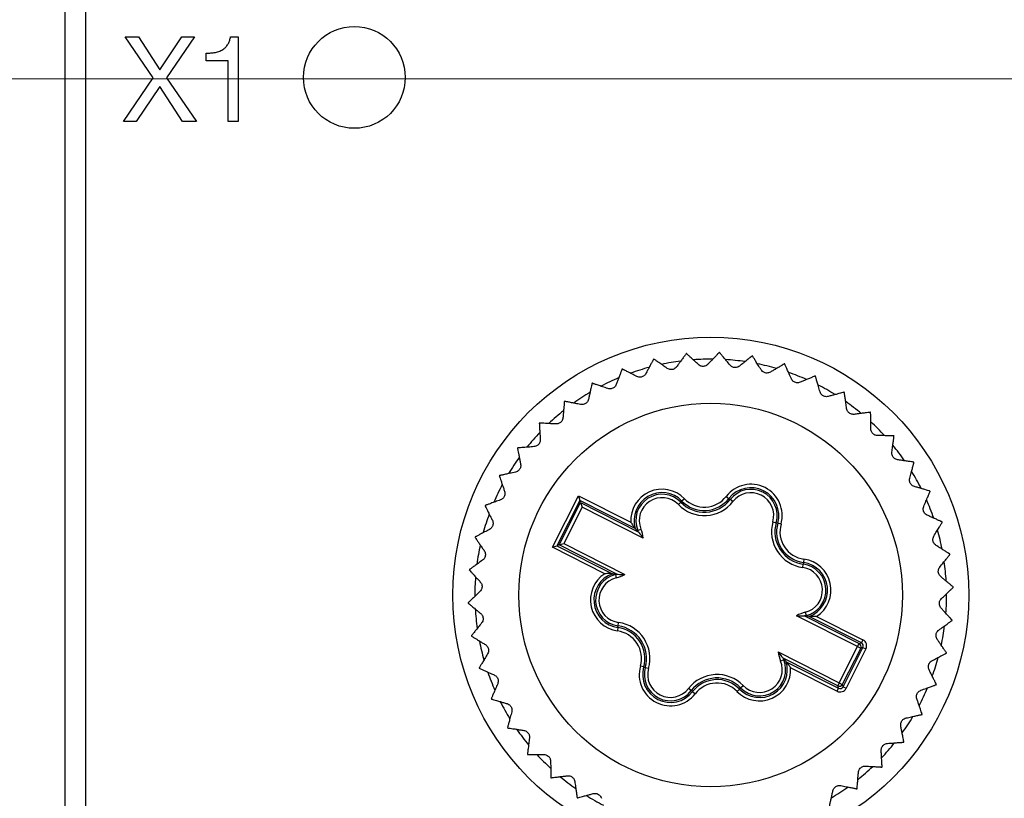
# Model space of a CAD drawing. Units: millimetres. Extents: x 17 to 410, y 7 to 290.
# Drawn here: x 102 to 131, y 82 to 105 of the extents above; entities that cross this region are included whole.
import ezdxf

# ---------------------------------------------------------------- set-up
doc = ezdxf.new("R2010")
doc.units = ezdxf.units.MM
doc.linetypes.add('SLD-Solid', pattern=[0])
doc.styles.add('SLDTEXTSTYLE0', font='GOTHIC.TTF', dxfattribs={"width": 0.913})
doc.dimstyles.new('SLDDIMSTYLE1', dxfattribs={"dimtxt": 3.5, "dimasz": 3, "dimexe": 0, "dimexo": 0.0625, "dimgap": 0.875, "dimtad": 1, "dimdec": 0, "dimrnd": 1e-09, "dimzin": 12, "dimdsep": 46, "dimtxsty": 'SLDTEXTSTYLE0', "dimsah": 1, "dimcen": 0.09, "dimadec": 0, "dimazin": 3, "dimtol": 1, "dimtp": 0.5, "dimtm": 0.5, "dimtfac": 1, "dimtdec": 1, "dimtofl": 0, "dimtmove": 0, "dimatfit": 3, "dimfxl": 1, "dimfrac": 2, "dimtolj": 1, "dimarcsym": 0})
doc.dimstyles.new('SLDDIMSTYLE5', dxfattribs={"dimtxt": 3.5, "dimasz": 3, "dimexe": 0, "dimexo": 0.0625, "dimgap": 0.875, "dimtad": 1, "dimdec": 0, "dimrnd": 1e-09, "dimzin": 12, "dimdsep": 46, "dimtxsty": 'SLDTEXTSTYLE0', "dimsah": 1, "dimcen": 0.09, "dimadec": 0, "dimazin": 3, "dimtol": 1, "dimtp": 0.3, "dimtm": 0.3, "dimtfac": 1, "dimtdec": 1, "dimtofl": 0, "dimtmove": 0, "dimatfit": 3, "dimfxl": 1, "dimfrac": 2, "dimtolj": 1, "dimarcsym": 0})

# ---------------------------------------------------------------- blocks, each defined once
blk = doc.blocks.new('_D')
at = {"color": 7, "linetype": 'SLD-Solid', "lineweight": 0}
for p, q in [((60.234, 125.807), (60.234, 142.808)), ((224.234, 47.985), (224.234, 142.808)), ((224.234, 141.808), (60.234, 141.808)), ((60.234, 47.985), (60.234, 124.283))]:
    blk.add_line(p, q, dxfattribs=at)
at = {"color": 7, "linetype": 'SLD-Solid', "lineweight": 18}
for points in [[(60.234, 141.808), (63.234, 141.358), (63.234, 142.258)], [(224.234, 141.808), (221.234, 142.258), (221.234, 141.358)]]:
    blk.add_solid(points, dxfattribs=at)
at = {"color": 7, "linetype": 'SLD-Solid', "lineweight": 18, "char_height": 3.5, "attachment_point": 1, "style": 'SLDTEXTSTYLE0'}
for s, insert in [(' ±0,5', (140.953, 146.278)), ('164', (133.194, 146.278))]:
    blk.add_mtext(s, dxfattribs=dict(at, insert=insert))
blk = doc.blocks.new('_D_4')
at = {"color": 7, "linetype": 'SLD-Solid', "lineweight": 0}
for p, q in [((217.118, 102.985), (36.734, 102.985)), ((37.734, 102.985), (37.734, 46.985)), ((217.118, 46.985), (36.734, 46.985))]:
    blk.add_line(p, q, dxfattribs=at)
at = {"color": 7, "linetype": 'SLD-Solid', "lineweight": 18}
for points in [[(37.734, 102.985), (37.284, 99.985), (38.184, 99.985)], [(37.734, 46.985), (38.184, 49.985), (37.284, 49.985)]]:
    blk.add_solid(points, dxfattribs=at)
at = {"color": 7, "linetype": 'SLD-Solid', "lineweight": 18, "char_height": 3.5, "attachment_point": 1, "rotation": 90, "style": 'SLDTEXTSTYLE0'}
for s, insert in [(' ±0,3', (33.263, 72.411)), ('56', (33.263, 67.239))]:
    blk.add_mtext(s, dxfattribs=dict(at, insert=insert))

msp = doc.modelspace()

# ---------------------------------------------------------------- linework, layer by layer
at = {"color": 7, "linetype": 'SLD-Solid', "lineweight": 25}
for p, q in [((103.209, 117.422), (103.209, 53.522)), ((103.809, 117.422), (103.809, 53.522)), ((104.979, 104.222), (105.379, 104.222)), ((105.803, 103.007), (104.979, 104.222)), ((105.379, 104.222), (106.003, 103.245)), ((106.003, 103.245), (106.655, 104.222)), ((107.027, 104.222), (106.199, 103.007)), ((106.655, 104.222), (107.027, 104.222)), ((108.087, 104.222), (108.31, 104.222)), ((108.31, 104.222), (108.31, 101.722)), ((107.373, 103.508), (107.373, 103.735)), ((108.018, 103.508), (107.373, 103.508)), ((108.018, 101.722), (108.018, 103.508)), ((104.93, 101.722), (105.803, 103.007)), ((106.199, 103.007), (107.08, 101.722)), ((105.999, 102.755), (105.306, 101.722)), ((106.673, 101.722), (105.999, 102.755)), ((105.306, 101.722), (104.93, 101.722)), ((107.08, 101.722), (106.673, 101.722)), ((108.31, 101.722), (108.018, 101.722)), ((117.569, 89.182), (118.335, 90.696)), ((118.379, 90.562), (117.704, 89.226)), ((118.335, 90.696), (119.879, 89.915)), ((118.335, 90.696), (118.379, 90.562)), ((120.011, 89.736), (118.379, 90.562)), ((118.401, 90.496), (118.379, 90.562)), ((121.387, 90.542), (121.352, 90.508)), ((121.459, 90.611), (121.387, 90.542)), ((122.692, 90.679), (122.771, 90.618)), ((122.771, 90.618), (122.809, 90.588)), ((122.888, 90.527), (122.809, 90.588)), ((117.769, 89.248), (118.401, 90.496)), ((118.445, 90.361), (117.904, 89.292)), ((118.401, 90.496), (120.099, 89.636)), ((118.401, 90.496), (118.445, 90.361)), ((120.246, 89.45), (118.445, 90.361)), ((121.28, 90.438), (121.352, 90.508)), ((124.065, 89.931), (124.161, 89.904)), ((120.067, 89.672), (120.083, 89.679)), ((120.099, 89.636), (120.067, 89.672)), ((120.083, 89.679), (120.176, 89.717)), ((124.208, 89.89), (124.161, 89.904)), ((124.305, 89.863), (124.208, 89.89)), ((117.569, 89.182), (117.704, 89.226)), ((119.113, 88.401), (117.569, 89.182)), ((117.769, 89.248), (117.704, 89.226)), ((117.704, 89.226), (119.336, 88.4)), ((117.769, 89.248), (117.904, 89.292)), ((119.468, 88.388), (117.769, 89.248)), ((117.904, 89.292), (119.705, 88.381)), ((124.98, 88.829), (124.966, 88.73)), ((124.946, 88.583), (124.96, 88.682)), ((124.966, 88.73), (124.96, 88.682)), ((119.42, 88.393), (119.468, 88.388)), ((119.42, 88.393), (119.424, 88.376)), ((119.424, 88.376), (119.448, 88.279)), ((126.563, 86.253), (124.763, 87.164)), ((124.999, 87.157), (126.609, 86.342)), ((125.048, 87.152), (124.999, 87.157)), ((125.019, 87.266), (125.043, 87.169)), ((125.048, 87.152), (125.043, 87.169)), ((126.674, 86.364), (125.132, 87.145)), ((125.354, 87.144), (126.72, 86.453)), ((119.501, 86.815), (119.487, 86.716)), ((119.501, 86.815), (119.508, 86.863)), ((119.508, 86.863), (119.521, 86.962)), ((126.72, 86.453), (126.674, 86.364)), ((126.022, 85.183), (126.563, 86.253)), ((126.653, 86.208), (126.111, 85.138)), ((126.133, 85.073), (126.718, 86.229)), ((126.808, 86.184), (126.222, 85.027)), ((126.563, 86.253), (126.609, 86.342)), ((126.563, 86.253), (126.653, 86.208)), ((126.609, 86.342), (126.674, 86.364)), ((126.718, 86.229), (126.653, 86.208)), ((126.718, 86.229), (126.808, 86.184)), ((124.221, 86.095), (126.022, 85.183)), ((124.368, 85.909), (124.4, 85.873)), ((125.977, 85.094), (124.368, 85.909)), ((124.4, 85.873), (124.384, 85.866)), ((120.259, 85.655), (120.163, 85.682)), ((120.259, 85.655), (120.306, 85.641)), ((120.306, 85.641), (120.402, 85.614)), ((124.384, 85.866), (124.291, 85.828)), ((124.456, 85.809), (125.999, 85.029)), ((125.953, 84.939), (124.588, 85.63)), ((121.658, 84.957), (121.579, 85.018)), ((123.08, 85.003), (123.009, 84.934)), ((123.08, 85.003), (123.116, 85.037)), ((123.116, 85.037), (123.187, 85.107)), ((125.999, 85.029), (125.953, 84.939)), ((126.022, 85.183), (125.977, 85.094)), ((125.999, 85.029), (125.977, 85.094)), ((126.022, 85.183), (126.111, 85.138)), ((126.111, 85.138), (126.133, 85.073)), ((126.133, 85.073), (126.222, 85.027)), ((121.697, 84.927), (121.658, 84.957)), ((121.697, 84.927), (121.776, 84.866))]:
    msp.add_line(p, q, dxfattribs=at)
for centre, radius in [((111.734, 103.022), 1.5), ((122.234, 87.772), 7.6), ((122.234, 87.772), 5.65)]:
    msp.add_circle(centre, radius, dxfattribs=at)
for centre, radius, start, end in [((122.234, 87.772), 7.15, 95.7292, 95.8035), ((122.234, 87.772), 7.15, 87.9031, 87.9774), ((122.234, 87.772), 7.15, 103.5553, 103.6295), ((122.234, 87.772), 6.95, 97.3076, 102.0469), ((122.234, 87.772), 6.95, 89.5053, 94.2008), ((122.234, 87.772), 6.95, 81.6747, 86.3811), ((122.234, 87.772), 7.15, 80.077, 80.1513), ((122.234, 87.772), 6.95, 73.8189, 78.5896), ((122.234, 87.772), 7.15, 72.2509, 72.3252), ((122.234, 87.772), 7.15, 111.3813, 111.4556), ((122.234, 87.772), 6.95, 105.1398, 109.8749), ((122.234, 87.772), 6.95, 66.0178, 70.7303), ((122.234, 87.772), 7.15, 119.2074, 119.2817), ((122.234, 87.772), 6.95, 112.9844, 117.679), ((122.234, 87.772), 7.15, 64.4248, 64.4991), ((122.234, 87.772), 6.95, 120.8025, 125.5112), ((122.234, 87.772), 6.95, 58.2022, 62.8959), ((122.234, 87.772), 7.15, 56.5987, 56.673), ((122.234, 87.772), 7.15, 127.0335, 127.1078), ((122.234, 87.772), 6.95, 50.3598, 55.0892), ((122.234, 87.772), 6.95, 128.5979, 133.3684), ((122.234, 87.772), 7.15, 48.7727, 48.8469), ((122.234, 87.772), 7.15, 134.8596, 134.9339), ((122.234, 87.772), 6.95, 42.5215, 47.2671), ((122.234, 87.772), 6.95, 136.4557, 141.1655), ((122.234, 87.772), 7.15, 40.9466, 41.0208), ((122.234, 87.772), 7.15, 142.6857, 142.76), ((122.234, 87.772), 6.95, 34.7218, 39.4189), ((122.234, 87.772), 6.95, 144.2886, 148.9828), ((122.234, 87.772), 7.15, 33.1205, 33.1948), ((122.234, 87.772), 6.95, 26.8935, 31.5968), ((122.234, 87.772), 7.15, 150.5118, 150.5861), ((122.234, 87.772), 6.95, 152.0934, 156.8268), ((120.798, 89.97), 0.921, 44.1449, 183.4392), ((123.419, 90.115), 0.921, 344.1449, 142.1703), ((123.419, 90.115), 0.821, 344.1449, 142.1703), ((123.419, 90.115), 0.772, 344.1449, 142.1703), ((122.234, 87.772), 7.15, 25.2944, 25.3687), ((120.798, 89.97), 0.821, 44.1449, 196.5919), ((120.798, 89.97), 0.772, 44.1449, 202.1703), ((120.798, 89.97), 0.672, 44.1449, 202.1703), ((122.046, 91.181), 1.067, 224.1449, 322.1703), ((122.046, 91.181), 0.967, 224.1449, 322.1703), ((122.046, 91.181), 0.918, 224.1449, 322.1703), ((122.046, 91.181), 0.818, 224.1449, 322.1703), ((123.419, 90.115), 0.672, 344.1449, 142.1703), ((122.234, 87.772), 6.95, 19.0398, 23.8039), ((122.234, 87.772), 7.15, 158.3379, 158.4122), ((122.234, 87.772), 6.95, 159.9197, 164.6608), ((125.092, 89.64), 1.067, 164.1449, 262.1703), ((119.188, 89.314), 0.967, 19.4765, 22.1703), ((119.188, 89.314), 1.067, 7.3326, 22.1703), ((125.092, 89.64), 0.967, 164.1449, 262.1703), ((125.092, 89.64), 0.918, 164.1449, 262.1703), ((125.092, 89.64), 0.818, 164.1449, 262.1703), ((122.234, 87.772), 6.95, 11.233, 15.9496), ((122.234, 87.772), 7.15, 17.4683, 17.5426), ((122.234, 87.772), 7.15, 166.164, 166.2382), ((122.234, 87.772), 6.95, 167.7664, 172.4624), ((124.855, 87.917), 0.921, 302.876, 82.1703), ((122.234, 87.772), 7.15, 9.6422, 9.7165), ((122.234, 87.772), 7.15, 173.99, 174.0643), ((124.855, 87.917), 0.672, 284.1449, 82.1703), ((124.855, 87.917), 0.772, 284.1449, 82.1703), ((124.855, 87.917), 0.821, 289.7233, 82.1703), ((122.234, 87.772), 6.95, 3.4198, 8.1129), ((122.234, 87.772), 6.95, 175.5869, 180.2922), ((119.613, 87.628), 0.921, 122.876, 262.1703), ((119.613, 87.628), 0.821, 109.7233, 262.1703), ((119.613, 87.628), 0.772, 104.1449, 262.1703), ((119.613, 87.628), 0.672, 104.1449, 262.1703), ((119.188, 89.314), 0.967, 284.1449, 286.8388), ((119.188, 89.314), 1.067, 284.1449, 298.9827), ((122.234, 87.772), 7.15, 1.8161, 1.8904), ((122.234, 87.772), 6.95, 355.5795, 0.3038), ((122.234, 87.772), 7.15, 181.8161, 181.8904), ((122.234, 87.772), 6.95, 183.3779, 188.1474), ((125.28, 86.231), 1.067, 104.1449, 118.9827), ((125.28, 86.231), 0.967, 104.1449, 106.8388), ((122.234, 87.772), 7.15, 353.99, 354.0643), ((119.376, 85.905), 0.918, 344.1449, 82.1703), ((119.376, 85.905), 0.967, 344.1449, 82.1703), ((119.376, 85.905), 1.067, 344.1449, 82.1703), ((122.234, 87.772), 6.95, 347.7352, 352.4876), ((122.234, 87.772), 7.15, 189.6422, 189.7165), ((119.376, 85.905), 0.818, 344.1449, 82.1703), ((122.234, 87.772), 6.95, 191.2366, 195.9502), ((126.563, 86.253), 0.1, 333.1781, 63.1372), ((125.28, 86.231), 1.067, 187.3326, 202.1703), ((125.28, 86.231), 0.967, 199.4765, 202.1703), ((122.234, 87.772), 6.95, 339.9381, 344.6372), ((122.234, 87.772), 7.15, 346.164, 346.2382), ((122.234, 87.772), 7.15, 197.4683, 197.5426), ((121.048, 85.43), 0.921, 164.1449, 322.1703), ((121.048, 85.43), 0.821, 164.1449, 322.1703), ((121.048, 85.43), 0.772, 164.1449, 322.1703), ((121.048, 85.43), 0.672, 164.1449, 322.1703), ((123.669, 85.575), 0.921, 224.1449, 3.4392), ((123.669, 85.575), 0.821, 224.1449, 16.5919), ((123.669, 85.575), 0.772, 224.1449, 22.1703), ((123.669, 85.575), 0.672, 224.1449, 22.1703), ((122.234, 87.772), 6.95, 199.0717, 203.7651), ((122.422, 84.364), 1.067, 44.1449, 142.1703), ((122.422, 84.364), 0.967, 44.1449, 142.1703), ((122.422, 84.364), 0.918, 44.1449, 142.1703), ((122.422, 84.364), 0.818, 44.1449, 142.1703), ((126.022, 85.184), 0.1, 243.1781, 333.1372), ((122.234, 87.772), 6.95, 332.1122, 336.8127), ((122.234, 87.772), 7.15, 338.3379, 338.4122), ((122.234, 87.772), 7.15, 205.2944, 205.3687), ((122.234, 87.772), 6.95, 206.879, 211.6069), ((122.234, 87.772), 6.95, 324.2605, 329.0172), ((122.234, 87.772), 7.15, 330.5118, 330.5861), ((122.234, 87.772), 7.15, 213.1205, 213.1948), ((122.234, 87.772), 6.95, 214.6994, 219.447), ((122.234, 87.772), 6.95, 316.4479, 321.1691), ((122.234, 87.772), 7.15, 322.6857, 322.76), ((122.234, 87.772), 7.15, 220.9466, 221.0208), ((122.234, 87.772), 6.95, 222.5483, 227.2459), ((122.234, 87.772), 6.95, 308.6372, 313.3302), ((122.234, 87.772), 7.15, 314.8596, 314.9339), ((122.234, 87.772), 7.15, 228.7727, 228.8469), ((122.234, 87.772), 6.95, 230.3711, 235.0735), ((122.234, 87.772), 6.95, 300.7991, 305.5186), ((122.234, 87.772), 6.95, 238.1647, 242.9266), ((122.234, 87.772), 7.15, 307.0335, 307.1078), ((122.234, 87.772), 7.15, 236.5987, 236.673)]:
    msp.add_arc(centre, radius, start, end, dxfattribs=at)
for centre, major_axis, ratio, start_param, end_param in [((126.629, 86.275), (-0.19, -0.062), 0.999695, 2.356347, 3.926839), ((126.629, 86.275), (0.0951, 0.0312), 0.999087, 5.497939, 7.068431), ((126.044, 85.118), (-0.062, 0.19), 0.999695, 2.356347, 3.926839), ((126.044, 85.118), (-0.0312, 0.0951), 0.999087, 2.356347, 3.926839)]:
    msp.add_ellipse(centre, major_axis=major_axis, ratio=ratio, start_param=start_param, end_param=end_param, dxfattribs=at)
for points, knots in [([(107.373, 103.735), (107.418, 103.737), (107.507, 103.739), (107.641, 103.756), (107.77, 103.794), (107.881, 103.854), (107.965, 103.934), (108.027, 104.02), (108.067, 104.119), (108.08, 104.188), (108.087, 104.222)], [0, 0, 0, 0, 0.140134, 0.280262, 0.420195, 0.560033, 0.669995, 0.779932, 0.889951, 1, 1, 1, 1]), ([(121.511, 94.886), (121.509, 94.883), (121.504, 94.877), (121.471, 94.831), (121.42, 94.761), (121.359, 94.676), (121.294, 94.586), (121.251, 94.527), (121.229, 94.496)], [0, 0, 0, 0, 0.180453, 0.36685, 0.547272, 0.732371, 0.865534, 1, 1, 1, 1]), ([(121.874, 94.562), (121.833, 94.599), (121.75, 94.675), (121.65, 94.767), (121.586, 94.826), (121.55, 94.859), (121.526, 94.881), (121.522, 94.885), (121.52, 94.887)], [0, 0, 0, 0, 0.203607, 0.412068, 0.616087, 0.721438, 0.827862, 1, 1, 1, 1]), ([(122.486, 94.918), (122.484, 94.915), (122.479, 94.91), (122.44, 94.87), (122.379, 94.807), (122.307, 94.731), (122.23, 94.651), (122.179, 94.598), (122.154, 94.571)], [0, 0, 0, 0, 0.1804528, 0.3668501, 0.5472718, 0.7323714, 0.8655343, 1, 1, 1, 1]), ([(122.802, 94.547), (122.766, 94.59), (122.695, 94.677), (122.608, 94.782), (122.552, 94.849), (122.521, 94.886), (122.5, 94.911), (122.497, 94.915), (122.495, 94.918)], [0, 0, 0, 0, 0.20361, 0.412073, 0.616091, 0.721442, 0.827865, 1, 1, 1, 1]), ([(120.549, 94.721), (120.547, 94.718), (120.544, 94.712), (120.517, 94.662), (120.476, 94.585), (120.427, 94.493), (120.375, 94.395), (120.34, 94.33), (120.323, 94.297)], [0, 0, 0, 0, 0.180453, 0.36685, 0.547272, 0.732371, 0.865534, 1, 1, 1, 1]), ([(120.953, 94.449), (120.907, 94.481), (120.815, 94.545), (120.703, 94.623), (120.631, 94.672), (120.591, 94.7), (120.564, 94.719), (120.56, 94.722), (120.558, 94.723)], [0, 0, 0, 0, 0.203603, 0.412059, 0.616079, 0.721431, 0.827855, 1, 1, 1, 1]), ([(122.154, 94.571), (122.14, 94.559), (122.117, 94.537), (122.066, 94.515), (122.014, 94.507), (121.965, 94.512), (121.915, 94.529), (121.89, 94.549), (121.874, 94.562)], [0, 0, 0, 0, 0.196256, 0.352972, 0.510661, 0.647163, 0.783681, 1, 1, 1, 1]), ([(123.457, 94.817), (123.454, 94.815), (123.448, 94.811), (123.404, 94.775), (123.336, 94.721), (123.254, 94.656), (123.167, 94.587), (123.109, 94.541), (123.08, 94.518)], [0, 0, 0, 0, 0.180453, 0.36685, 0.547272, 0.732371, 0.865534, 1, 1, 1, 1]), ([(123.719, 94.407), (123.69, 94.454), (123.63, 94.55), (123.559, 94.665), (123.513, 94.74), (123.487, 94.781), (123.47, 94.809), (123.467, 94.813), (123.466, 94.816)], [0, 0, 0, 0, 0.20361, 0.412074, 0.616092, 0.721443, 0.827866, 1, 1, 1, 1]), ([(124.404, 94.585), (124.401, 94.583), (124.395, 94.58), (124.347, 94.551), (124.272, 94.506), (124.182, 94.453), (124.086, 94.397), (124.023, 94.359), (123.991, 94.34)], [0, 0, 0, 0, 0.180453, 0.36685, 0.547272, 0.732371, 0.865534, 1, 1, 1, 1]), ([(124.609, 94.143), (124.586, 94.194), (124.54, 94.297), (124.485, 94.421), (124.45, 94.501), (124.43, 94.545), (124.417, 94.575), (124.415, 94.579), (124.413, 94.582)], [0, 0, 0, 0, 0.203609, 0.412071, 0.61609, 0.721441, 0.827865, 1, 1, 1, 1]), ([(119.618, 94.427), (119.617, 94.424), (119.615, 94.417), (119.595, 94.364), (119.565, 94.282), (119.529, 94.184), (119.49, 94.08), (119.465, 94.011), (119.452, 93.976)], [0, 0, 0, 0, 0.180453, 0.36685, 0.547272, 0.732371, 0.865534, 1, 1, 1, 1]), ([(120.056, 94.213), (120.006, 94.238), (119.906, 94.289), (119.784, 94.35), (119.707, 94.39), (119.663, 94.412), (119.634, 94.427), (119.63, 94.429), (119.627, 94.43)], [0, 0, 0, 0, 0.203596, 0.412045, 0.616067, 0.72142, 0.827845, 1, 1, 1, 1]), ([(120.323, 94.297), (120.313, 94.282), (120.296, 94.255), (120.253, 94.22), (120.206, 94.198), (120.157, 94.19), (120.104, 94.193), (120.074, 94.205), (120.056, 94.213)], [0, 0, 0, 0, 0.1961992, 0.3529238, 0.5106223, 0.6471287, 0.7836438, 1, 1, 1, 1]), ([(121.229, 94.496), (121.217, 94.483), (121.197, 94.458), (121.15, 94.429), (121.099, 94.414), (121.05, 94.413), (120.998, 94.423), (120.97, 94.439), (120.953, 94.449)], [0, 0, 0, 0, 0.196234, 0.352953, 0.510646, 0.64715, 0.783667, 1, 1, 1, 1]), ([(123.08, 94.518), (123.065, 94.508), (123.039, 94.49), (122.986, 94.475), (122.933, 94.474), (122.885, 94.486), (122.838, 94.51), (122.816, 94.533), (122.802, 94.547)], [0, 0, 0, 0, 0.196268, 0.352981, 0.510668, 0.64717, 0.783689, 1, 1, 1, 1]), ([(123.991, 94.34), (123.975, 94.332), (123.946, 94.318), (123.891, 94.31), (123.839, 94.316), (123.793, 94.335), (123.75, 94.365), (123.731, 94.391), (123.719, 94.407)], [0, 0, 0, 0, 0.196269, 0.352983, 0.510669, 0.647171, 0.78369, 1, 1, 1, 1]), ([(118.737, 94.009), (118.736, 94.005), (118.734, 93.999), (118.722, 93.943), (118.703, 93.858), (118.681, 93.756), (118.657, 93.648), (118.641, 93.576), (118.633, 93.539)], [0, 0, 0, 0, 0.180453, 0.36685, 0.547272, 0.732371, 0.865534, 1, 1, 1, 1]), ([(119.199, 93.856), (119.146, 93.874), (119.04, 93.911), (118.911, 93.956), (118.829, 93.984), (118.783, 94), (118.752, 94.011), (118.748, 94.012), (118.745, 94.013)], [0, 0, 0, 0, 0.203586, 0.412024, 0.616048, 0.721403, 0.82783, 1, 1, 1, 1]), ([(124.869, 94.04), (124.852, 94.034), (124.821, 94.024), (124.766, 94.023), (124.715, 94.037), (124.672, 94.061), (124.633, 94.097), (124.618, 94.125), (124.609, 94.143)], [0, 0, 0, 0, 0.196262, 0.352976, 0.510664, 0.647166, 0.783685, 1, 1, 1, 1]), ([(125.312, 94.226), (125.309, 94.225), (125.302, 94.222), (125.25, 94.2), (125.17, 94.166), (125.073, 94.126), (124.971, 94.083), (124.903, 94.054), (124.869, 94.04)], [0, 0, 0, 0, 0.180453, 0.36685, 0.547272, 0.732371, 0.865534, 1, 1, 1, 1]), ([(125.454, 93.76), (125.438, 93.814), (125.407, 93.922), (125.369, 94.052), (125.345, 94.136), (125.332, 94.183), (125.322, 94.214), (125.321, 94.219), (125.32, 94.222)], [0, 0, 0, 0, 0.203606, 0.412065, 0.616084, 0.721436, 0.82786, 1, 1, 1, 1]), ([(119.452, 93.976), (119.445, 93.96), (119.431, 93.93), (119.394, 93.89), (119.35, 93.862), (119.302, 93.847), (119.249, 93.843), (119.218, 93.851), (119.199, 93.856)], [0, 0, 0, 0, 0.196147, 0.35288, 0.510587, 0.647097, 0.783609, 1, 1, 1, 1]), ([(125.698, 93.623), (125.68, 93.619), (125.648, 93.613), (125.594, 93.62), (125.545, 93.64), (125.506, 93.67), (125.472, 93.711), (125.461, 93.742), (125.454, 93.76)], [0, 0, 0, 0, 0.196244, 0.352961, 0.510652, 0.647156, 0.783673, 1, 1, 1, 1]), ([(126.162, 93.747), (126.159, 93.746), (126.152, 93.744), (126.097, 93.729), (126.013, 93.707), (125.912, 93.68), (125.805, 93.651), (125.733, 93.632), (125.698, 93.623)], [0, 0, 0, 0, 0.180453, 0.36685, 0.547272, 0.732371, 0.865534, 1, 1, 1, 1]), ([(126.239, 93.266), (126.231, 93.321), (126.215, 93.432), (126.195, 93.567), (126.183, 93.653), (126.176, 93.701), (126.171, 93.734), (126.17, 93.739), (126.17, 93.742)], [0, 0, 0, 0, 0.203601, 0.412055, 0.616075, 0.721428, 0.827852, 1, 1, 1, 1]), ([(117.92, 93.475), (117.92, 93.471), (117.919, 93.464), (117.915, 93.408), (117.908, 93.321), (117.899, 93.216), (117.89, 93.106), (117.884, 93.032), (117.881, 92.995)], [0, 0, 0, 0, 0.180453, 0.36685, 0.547272, 0.732371, 0.865534, 1, 1, 1, 1]), ([(118.399, 93.386), (118.344, 93.397), (118.234, 93.419), (118.1, 93.446), (118.015, 93.463), (117.967, 93.472), (117.935, 93.479), (117.93, 93.48), (117.927, 93.48)], [0, 0, 0, 0, 0.203574, 0.411999, 0.616026, 0.721383, 0.827811, 1, 1, 1, 1]), ([(118.633, 93.539), (118.628, 93.522), (118.619, 93.491), (118.587, 93.446), (118.547, 93.412), (118.502, 93.391), (118.451, 93.38), (118.418, 93.384), (118.399, 93.386)], [0, 0, 0, 0, 0.196069, 0.3528148, 0.5105352, 0.64705, 0.7835581, 1, 1, 1, 1]), ([(126.462, 93.096), (126.444, 93.095), (126.412, 93.094), (126.359, 93.108), (126.313, 93.135), (126.279, 93.17), (126.251, 93.215), (126.244, 93.247), (126.239, 93.266)], [0, 0, 0, 0, 0.196214, 0.352936, 0.510632, 0.647137, 0.783653, 1, 1, 1, 1]), ([(126.939, 93.156), (126.935, 93.156), (126.928, 93.155), (126.872, 93.148), (126.786, 93.137), (126.682, 93.124), (126.572, 93.11), (126.499, 93.101), (126.462, 93.096)], [0, 0, 0, 0, 0.180453, 0.36685, 0.547272, 0.732371, 0.865534, 1, 1, 1, 1]), ([(126.95, 92.669), (126.949, 92.725), (126.948, 92.837), (126.947, 92.973), (126.947, 93.061), (126.946, 93.109), (126.946, 93.142), (126.946, 93.147), (126.946, 93.15)], [0, 0, 0, 0, 0.203593, 0.412039, 0.616061, 0.721415, 0.82784, 1, 1, 1, 1]), ([(117.184, 92.834), (117.184, 92.831), (117.184, 92.824), (117.187, 92.767), (117.192, 92.68), (117.198, 92.576), (117.204, 92.465), (117.209, 92.391), (117.211, 92.354)], [0, 0, 0, 0, 0.180453, 0.36685, 0.547272, 0.732371, 0.865534, 1, 1, 1, 1]), ([(117.67, 92.812), (117.615, 92.815), (117.502, 92.822), (117.366, 92.83), (117.279, 92.835), (117.231, 92.838), (117.198, 92.84), (117.193, 92.84), (117.19, 92.841)], [0, 0, 0, 0, 0.203588, 0.412028, 0.616052, 0.721406, 0.827832, 1, 1, 1, 1]), ([(117.881, 92.995), (117.879, 92.978), (117.874, 92.946), (117.849, 92.897), (117.814, 92.858), (117.772, 92.831), (117.722, 92.813), (117.69, 92.812), (117.67, 92.812)], [0, 0, 0, 0, 0.196138, 0.352872, 0.510581, 0.647091, 0.783603, 1, 1, 1, 1]), ([(127.147, 92.471), (127.13, 92.472), (127.098, 92.475), (127.047, 92.497), (127.006, 92.529), (126.976, 92.569), (126.954, 92.617), (126.952, 92.65), (126.95, 92.669)], [0, 0, 0, 0, 0.196168, 0.352898, 0.510601, 0.64711, 0.783623, 1, 1, 1, 1]), ([(117.211, 92.354), (117.21, 92.336), (117.21, 92.304), (117.192, 92.252), (117.162, 92.209), (117.125, 92.176), (117.078, 92.151), (117.046, 92.147), (117.026, 92.144)], [0, 0, 0, 0, 0.196193, 0.352919, 0.510618, 0.647125, 0.78364, 1, 1, 1, 1]), ([(127.628, 92.465), (127.625, 92.465), (127.618, 92.465), (127.561, 92.466), (127.474, 92.467), (127.369, 92.468), (127.258, 92.47), (127.185, 92.471), (127.147, 92.471)], [0, 0, 0, 0, 0.180453, 0.36685, 0.547272, 0.732371, 0.865534, 1, 1, 1, 1]), ([(127.573, 91.982), (127.58, 92.037), (127.594, 92.148), (127.612, 92.283), (127.623, 92.37), (127.629, 92.418), (127.633, 92.45), (127.634, 92.455), (127.634, 92.458)], [0, 0, 0, 0, 0.203582, 0.412015, 0.61604, 0.721395, 0.827823, 1, 1, 1, 1]), ([(116.541, 92.099), (116.542, 92.096), (116.544, 92.089), (116.554, 92.034), (116.571, 91.948), (116.591, 91.845), (116.612, 91.737), (116.627, 91.664), (116.634, 91.628)], [0, 0, 0, 0, 0.180453, 0.36685, 0.547272, 0.732371, 0.865534, 1, 1, 1, 1]), ([(117.026, 92.144), (116.971, 92.139), (116.859, 92.131), (116.723, 92.12), (116.636, 92.114), (116.587, 92.11), (116.555, 92.107), (116.55, 92.107), (116.547, 92.107)], [0, 0, 0, 0, 0.203597, 0.412048, 0.616069, 0.721422, 0.827847, 1, 1, 1, 1]), ([(127.741, 91.758), (127.724, 91.762), (127.693, 91.769), (127.645, 91.798), (127.609, 91.835), (127.585, 91.878), (127.57, 91.929), (127.572, 91.962), (127.573, 91.982)], [0, 0, 0, 0, 0.196101, 0.352841, 0.510556, 0.647069, 0.783579, 1, 1, 1, 1]), ([(128.217, 91.687), (128.213, 91.688), (128.206, 91.689), (128.151, 91.697), (128.064, 91.71), (127.961, 91.725), (127.851, 91.742), (127.778, 91.753), (127.741, 91.758)], [0, 0, 0, 0, 0.180453, 0.36685, 0.547272, 0.732371, 0.865534, 1, 1, 1, 1]), ([(128.096, 91.215), (128.111, 91.269), (128.14, 91.378), (128.176, 91.509), (128.199, 91.593), (128.211, 91.64), (128.22, 91.671), (128.221, 91.676), (128.222, 91.679)], [0, 0, 0, 0, 0.20358, 0.41201, 0.616036, 0.721392, 0.827819, 1, 1, 1, 1]), ([(116.48, 91.394), (116.425, 91.382), (116.315, 91.358), (116.182, 91.329), (116.097, 91.311), (116.049, 91.301), (116.018, 91.294), (116.013, 91.293), (116.01, 91.292)], [0, 0, 0, 0, 0.203604, 0.412061, 0.61608, 0.721432, 0.827857, 1, 1, 1, 1]), ([(116.634, 91.628), (116.636, 91.61), (116.64, 91.578), (116.629, 91.524), (116.605, 91.477), (116.573, 91.44), (116.53, 91.409), (116.499, 91.399), (116.48, 91.394)], [0, 0, 0, 0, 0.19623, 0.35295, 0.510643, 0.647147, 0.783664, 1, 1, 1, 1]), ([(116.005, 91.284), (116.006, 91.281), (116.009, 91.274), (116.027, 91.22), (116.055, 91.138), (116.089, 91.039), (116.125, 90.934), (116.149, 90.864), (116.161, 90.829)], [0, 0, 0, 0, 0.180453, 0.36685, 0.547272, 0.732371, 0.865534, 1, 1, 1, 1]), ([(128.233, 90.971), (128.216, 90.977), (128.186, 90.988), (128.143, 91.023), (128.112, 91.065), (128.094, 91.111), (128.086, 91.164), (128.092, 91.196), (128.096, 91.215)], [0, 0, 0, 0, 0.196112, 0.352851, 0.510564, 0.647076, 0.783586, 1, 1, 1, 1]), ([(116.161, 90.829), (116.165, 90.812), (116.174, 90.781), (116.17, 90.726), (116.153, 90.676), (116.126, 90.635), (116.088, 90.598), (116.058, 90.585), (116.04, 90.577)], [0, 0, 0, 0, 0.196254, 0.35297, 0.510659, 0.647162, 0.78368, 1, 1, 1, 1]), ([(128.694, 90.836), (128.691, 90.837), (128.684, 90.839), (128.63, 90.855), (128.546, 90.879), (128.446, 90.909), (128.339, 90.94), (128.269, 90.961), (128.233, 90.971)], [0, 0, 0, 0, 0.180453, 0.36685, 0.547272, 0.732371, 0.865534, 1, 1, 1, 1]), ([(128.51, 90.385), (128.532, 90.436), (128.576, 90.54), (128.629, 90.665), (128.663, 90.745), (128.682, 90.79), (128.695, 90.82), (128.697, 90.825), (128.698, 90.827)], [0, 0, 0, 0, 0.203592, 0.412036, 0.616058, 0.721412, 0.827838, 1, 1, 1, 1]), ([(116.04, 90.577), (115.988, 90.557), (115.882, 90.519), (115.754, 90.472), (115.672, 90.442), (115.627, 90.426), (115.596, 90.415), (115.591, 90.413), (115.589, 90.412)], [0, 0, 0, 0, 0.203608, 0.412069, 0.616087, 0.721439, 0.827863, 1, 1, 1, 1]), ([(115.585, 90.403), (115.587, 90.4), (115.59, 90.394), (115.615, 90.343), (115.654, 90.266), (115.702, 90.172), (115.751, 90.073), (115.785, 90.007), (115.801, 89.974)], [0, 0, 0, 0, 0.180453, 0.36685, 0.547272, 0.732371, 0.865534, 1, 1, 1, 1]), ([(128.613, 90.124), (128.597, 90.133), (128.568, 90.148), (128.531, 90.188), (128.506, 90.234), (128.494, 90.282), (128.494, 90.335), (128.504, 90.366), (128.51, 90.385)], [0, 0, 0, 0, 0.196175, 0.352904, 0.510606, 0.647114, 0.783628, 1, 1, 1, 1]), ([(115.801, 89.974), (115.808, 89.957), (115.821, 89.928), (115.824, 89.872), (115.815, 89.821), (115.793, 89.776), (115.76, 89.735), (115.733, 89.718), (115.716, 89.707)], [0, 0, 0, 0, 0.196267, 0.35298, 0.510667, 0.64717, 0.783688, 1, 1, 1, 1]), ([(129.051, 89.928), (129.048, 89.929), (129.041, 89.932), (128.99, 89.955), (128.911, 89.991), (128.815, 90.034), (128.714, 90.079), (128.646, 90.109), (128.613, 90.124)], [0, 0, 0, 0, 0.180453, 0.36685, 0.547272, 0.732371, 0.865534, 1, 1, 1, 1]), ([(115.716, 89.707), (115.667, 89.681), (115.567, 89.628), (115.447, 89.565), (115.37, 89.524), (115.327, 89.501), (115.298, 89.486), (115.294, 89.484), (115.291, 89.482)], [0, 0, 0, 0, 0.20361, 0.412073, 0.616091, 0.721442, 0.827866, 1, 1, 1, 1]), ([(119.879, 89.915), (119.879, 89.914), (119.9, 89.883), (119.936, 89.831), (119.979, 89.776), (120.001, 89.749), (120.01, 89.738), (120.011, 89.736), (120.011, 89.736)], [0, 0, 0, 0, 0.008321, 0.434798, 0.728543, 0.864129, 0.940889, 1, 1, 1, 1]), ([(120.067, 89.672), (120.051, 89.69), (120.032, 89.711), (120.015, 89.732), (120.011, 89.736)], [0, 0, 0, 0, 0.814191, 1, 1, 1, 1]), ([(128.808, 89.506), (128.836, 89.554), (128.894, 89.65), (128.963, 89.767), (129.008, 89.842), (129.033, 89.884), (129.05, 89.912), (129.052, 89.916), (129.054, 89.919)], [0, 0, 0, 0, 0.2036, 0.412053, 0.616073, 0.721426, 0.827851, 1, 1, 1, 1]), ([(115.289, 89.473), (115.291, 89.47), (115.295, 89.465), (115.327, 89.418), (115.376, 89.346), (115.436, 89.26), (115.498, 89.169), (115.54, 89.108), (115.561, 89.077)], [0, 0, 0, 0, 0.1804528, 0.3668501, 0.5472718, 0.7323714, 0.8655343, 1, 1, 1, 1]), ([(120.099, 89.636), (120.1, 89.636), (120.101, 89.634), (120.11, 89.624), (120.133, 89.598), (120.18, 89.54), (120.221, 89.485), (120.246, 89.451), (120.246, 89.45)], [0, 0, 0, 0, 0.053689, 0.123553, 0.249006, 0.532066, 0.991904, 1, 1, 1, 1]), ([(128.873, 89.234), (128.859, 89.244), (128.833, 89.263), (128.801, 89.308), (128.782, 89.357), (128.778, 89.407), (128.784, 89.459), (128.799, 89.488), (128.808, 89.506)], [0, 0, 0, 0, 0.196219, 0.35294, 0.510635, 0.64714, 0.783657, 1, 1, 1, 1]), ([(115.561, 89.077), (115.57, 89.062), (115.587, 89.034), (115.598, 88.98), (115.596, 88.928), (115.58, 88.881), (115.553, 88.835), (115.529, 88.814), (115.513, 88.802)], [0, 0, 0, 0, 0.19627, 0.352983, 0.510669, 0.647171, 0.78369, 1, 1, 1, 1]), ([(129.281, 88.979), (129.278, 88.981), (129.272, 88.985), (129.224, 89.015), (129.15, 89.061), (129.061, 89.116), (128.968, 89.175), (128.905, 89.214), (128.873, 89.234)], [0, 0, 0, 0, 0.180453, 0.36685, 0.547272, 0.732371, 0.865534, 1, 1, 1, 1]), ([(115.513, 88.802), (115.468, 88.769), (115.377, 88.703), (115.266, 88.624), (115.195, 88.573), (115.156, 88.545), (115.129, 88.526), (115.125, 88.523), (115.123, 88.521)], [0, 0, 0, 0, 0.20361, 0.412074, 0.616092, 0.721443, 0.827866, 1, 1, 1, 1]), ([(128.982, 88.595), (129.017, 88.638), (129.087, 88.726), (129.172, 88.832), (129.227, 88.9), (129.257, 88.938), (129.278, 88.964), (129.281, 88.968), (129.283, 88.97)], [0, 0, 0, 0, 0.203605, 0.412064, 0.616083, 0.721435, 0.827859, 1, 1, 1, 1]), ([(115.122, 88.512), (115.124, 88.509), (115.129, 88.504), (115.167, 88.462), (115.226, 88.398), (115.296, 88.32), (115.371, 88.239), (115.421, 88.184), (115.446, 88.157)], [0, 0, 0, 0, 0.180453, 0.36685, 0.547272, 0.732371, 0.865534, 1, 1, 1, 1]), ([(129.011, 88.316), (128.998, 88.329), (128.974, 88.351), (128.949, 88.4), (128.937, 88.451), (128.939, 88.5), (128.953, 88.552), (128.971, 88.578), (128.982, 88.595)], [0, 0, 0, 0, 0.196247, 0.352964, 0.510654, 0.647158, 0.783675, 1, 1, 1, 1]), ([(119.336, 88.4), (119.335, 88.4), (119.333, 88.401), (119.319, 88.401), (119.284, 88.403), (119.214, 88.405), (119.151, 88.403), (119.114, 88.401), (119.113, 88.401)], [0, 0, 0, 0, 0.059111, 0.135871, 0.271457, 0.565202, 0.991679, 1, 1, 1, 1]), ([(119.336, 88.4), (119.358, 88.399), (119.385, 88.397), (119.415, 88.394), (119.42, 88.393)], [0, 0, 0, 0, 0.840555, 1, 1, 1, 1]), ([(119.468, 88.388), (119.469, 88.388), (119.471, 88.388), (119.484, 88.387), (119.519, 88.384), (119.593, 88.38), (119.662, 88.38), (119.704, 88.381), (119.705, 88.381)], [0, 0, 0, 0, 0.053689, 0.123553, 0.249006, 0.532066, 0.991904, 1, 1, 1, 1]), ([(129.38, 88.008), (129.377, 88.011), (129.372, 88.015), (129.328, 88.051), (129.261, 88.107), (129.181, 88.174), (129.096, 88.245), (129.039, 88.292), (129.011, 88.316)], [0, 0, 0, 0, 0.180453, 0.36685, 0.547272, 0.732371, 0.865534, 1, 1, 1, 1]), ([(115.446, 88.157), (115.457, 88.143), (115.477, 88.117), (115.496, 88.065), (115.5, 88.013), (115.491, 87.965), (115.471, 87.916), (115.449, 87.892), (115.436, 87.877)], [0, 0, 0, 0, 0.196263, 0.352978, 0.510665, 0.647167, 0.783686, 1, 1, 1, 1]), ([(129.032, 87.668), (129.072, 87.706), (129.153, 87.784), (129.252, 87.878), (129.315, 87.938), (129.351, 87.971), (129.374, 87.994), (129.378, 87.997), (129.38, 87.999)], [0, 0, 0, 0, 0.203609, 0.412071, 0.616089, 0.721441, 0.827864, 1, 1, 1, 1]), ([(115.436, 87.877), (115.395, 87.839), (115.314, 87.761), (115.215, 87.667), (115.152, 87.607), (115.117, 87.574), (115.093, 87.551), (115.089, 87.548), (115.087, 87.546)], [0, 0, 0, 0, 0.203609, 0.412071, 0.616089, 0.721441, 0.827864, 1, 1, 1, 1]), ([(129.021, 87.388), (129.01, 87.402), (128.99, 87.428), (128.972, 87.48), (128.967, 87.532), (128.976, 87.58), (128.996, 87.629), (129.018, 87.653), (129.032, 87.668)], [0, 0, 0, 0, 0.196263, 0.352978, 0.510665, 0.647167, 0.783686, 1, 1, 1, 1]), ([(115.088, 87.537), (115.09, 87.534), (115.096, 87.53), (115.139, 87.494), (115.206, 87.438), (115.286, 87.371), (115.371, 87.3), (115.428, 87.253), (115.457, 87.229)], [0, 0, 0, 0, 0.180453, 0.36685, 0.547272, 0.732371, 0.865534, 1, 1, 1, 1]), ([(129.345, 87.033), (129.343, 87.036), (129.338, 87.041), (129.3, 87.083), (129.242, 87.147), (129.171, 87.224), (129.096, 87.306), (129.046, 87.361), (129.021, 87.388)], [0, 0, 0, 0, 0.180453, 0.36685, 0.547272, 0.732371, 0.865534, 1, 1, 1, 1]), ([(115.457, 87.229), (115.47, 87.216), (115.493, 87.194), (115.518, 87.145), (115.53, 87.094), (115.528, 87.045), (115.514, 86.993), (115.496, 86.967), (115.485, 86.95)], [0, 0, 0, 0, 0.1962469, 0.3529637, 0.5106542, 0.6471575, 0.7836751, 1, 1, 1, 1]), ([(124.763, 87.164), (124.763, 87.164), (124.806, 87.165), (124.874, 87.165), (124.948, 87.161), (124.983, 87.158), (124.997, 87.157), (124.999, 87.157), (124.999, 87.157)], [0, 0, 0, 0, 0.008096, 0.467934, 0.750994, 0.876447, 0.946311, 1, 1, 1, 1]), ([(125.132, 87.145), (125.109, 87.146), (125.082, 87.148), (125.052, 87.151), (125.048, 87.152)], [0, 0, 0, 0, 0.8405551, 1, 1, 1, 1]), ([(125.354, 87.144), (125.354, 87.144), (125.316, 87.142), (125.253, 87.14), (125.183, 87.142), (125.148, 87.144), (125.134, 87.144), (125.132, 87.145), (125.132, 87.145)], [0, 0, 0, 0, 0.008321, 0.434798, 0.728543, 0.864129, 0.940889, 1, 1, 1, 1]), ([(115.485, 86.95), (115.45, 86.907), (115.38, 86.819), (115.295, 86.713), (115.24, 86.645), (115.21, 86.607), (115.19, 86.581), (115.187, 86.577), (115.185, 86.575)], [0, 0, 0, 0, 0.203605, 0.412064, 0.616083, 0.721435, 0.827859, 1, 1, 1, 1]), ([(128.906, 86.468), (128.897, 86.483), (128.88, 86.511), (128.869, 86.565), (128.872, 86.617), (128.887, 86.664), (128.914, 86.71), (128.939, 86.731), (128.954, 86.743)], [0, 0, 0, 0, 0.19627, 0.352983, 0.510669, 0.647171, 0.78369, 1, 1, 1, 1]), ([(128.954, 86.743), (128.999, 86.776), (129.091, 86.841), (129.201, 86.921), (129.272, 86.972), (129.311, 87), (129.338, 87.019), (129.342, 87.022), (129.344, 87.024)], [0, 0, 0, 0, 0.20361, 0.412074, 0.616092, 0.721443, 0.827866, 1, 1, 1, 1]), ([(115.186, 86.566), (115.189, 86.564), (115.195, 86.56), (115.243, 86.53), (115.317, 86.484), (115.406, 86.429), (115.5, 86.37), (115.562, 86.331), (115.594, 86.311)], [0, 0, 0, 0, 0.180453, 0.36685, 0.547272, 0.732371, 0.865534, 1, 1, 1, 1]), ([(129.178, 86.072), (129.176, 86.074), (129.172, 86.08), (129.14, 86.127), (129.091, 86.199), (129.032, 86.285), (128.969, 86.376), (128.927, 86.437), (128.906, 86.468)], [0, 0, 0, 0, 0.180453, 0.36685, 0.547272, 0.732371, 0.865534, 1, 1, 1, 1]), ([(115.594, 86.311), (115.608, 86.301), (115.634, 86.282), (115.666, 86.237), (115.685, 86.188), (115.69, 86.138), (115.683, 86.086), (115.669, 86.057), (115.66, 86.039)], [0, 0, 0, 0, 0.196219, 0.35294, 0.510635, 0.64714, 0.783657, 1, 1, 1, 1]), ([(115.66, 86.039), (115.631, 85.991), (115.574, 85.895), (115.504, 85.778), (115.459, 85.703), (115.434, 85.661), (115.418, 85.633), (115.415, 85.629), (115.413, 85.626)], [0, 0, 0, 0, 0.2036, 0.412053, 0.616073, 0.721426, 0.827851, 1, 1, 1, 1]), ([(124.221, 86.095), (124.222, 86.094), (124.246, 86.06), (124.287, 86.005), (124.334, 85.947), (124.357, 85.921), (124.366, 85.911), (124.367, 85.909), (124.368, 85.909)], [0, 0, 0, 0, 0.008096, 0.467934, 0.750994, 0.876447, 0.946311, 1, 1, 1, 1]), ([(124.4, 85.873), (124.416, 85.855), (124.436, 85.833), (124.453, 85.813), (124.456, 85.809)], [0, 0, 0, 0, 0.814191, 1, 1, 1, 1]), ([(128.751, 85.838), (128.8, 85.864), (128.9, 85.916), (129.02, 85.98), (129.097, 86.021), (129.14, 86.044), (129.169, 86.059), (129.173, 86.061), (129.176, 86.063)], [0, 0, 0, 0, 0.20361, 0.412073, 0.616091, 0.721442, 0.827866, 1, 1, 1, 1]), ([(115.416, 85.617), (115.419, 85.616), (115.426, 85.613), (115.477, 85.59), (115.557, 85.554), (115.652, 85.511), (115.753, 85.466), (115.821, 85.436), (115.855, 85.421)], [0, 0, 0, 0, 0.180453, 0.36685, 0.547272, 0.732371, 0.865534, 1, 1, 1, 1]), ([(124.456, 85.809), (124.456, 85.809), (124.458, 85.807), (124.467, 85.796), (124.489, 85.769), (124.531, 85.714), (124.567, 85.662), (124.588, 85.631), (124.588, 85.63)], [0, 0, 0, 0, 0.059111, 0.135871, 0.271457, 0.565202, 0.991679, 1, 1, 1, 1]), ([(128.666, 85.571), (128.659, 85.588), (128.647, 85.617), (128.643, 85.672), (128.653, 85.724), (128.674, 85.768), (128.707, 85.81), (128.734, 85.827), (128.751, 85.838)], [0, 0, 0, 0, 0.196267, 0.35298, 0.510667, 0.64717, 0.783688, 1, 1, 1, 1]), ([(115.855, 85.421), (115.87, 85.412), (115.899, 85.397), (115.937, 85.357), (115.962, 85.311), (115.973, 85.263), (115.974, 85.209), (115.963, 85.179), (115.957, 85.16)], [0, 0, 0, 0, 0.196175, 0.352904, 0.510606, 0.647114, 0.783628, 1, 1, 1, 1]), ([(128.882, 85.142), (128.881, 85.145), (128.877, 85.151), (128.852, 85.202), (128.813, 85.279), (128.766, 85.373), (128.716, 85.472), (128.683, 85.538), (128.666, 85.571)], [0, 0, 0, 0, 0.180453, 0.36685, 0.547272, 0.732371, 0.865534, 1, 1, 1, 1]), ([(115.957, 85.16), (115.935, 85.109), (115.891, 85.005), (115.838, 84.88), (115.804, 84.8), (115.785, 84.755), (115.772, 84.725), (115.77, 84.72), (115.769, 84.717)], [0, 0, 0, 0, 0.203592, 0.412036, 0.616058, 0.721412, 0.827838, 1, 1, 1, 1]), ([(128.427, 84.968), (128.479, 84.987), (128.585, 85.026), (128.713, 85.073), (128.795, 85.103), (128.841, 85.119), (128.871, 85.13), (128.876, 85.132), (128.879, 85.133)], [0, 0, 0, 0, 0.203608, 0.412069, 0.616087, 0.721439, 0.827863, 1, 1, 1, 1]), ([(115.773, 84.709), (115.776, 84.708), (115.783, 84.706), (115.837, 84.69), (115.921, 84.666), (116.022, 84.636), (116.128, 84.605), (116.199, 84.584), (116.234, 84.574)], [0, 0, 0, 0, 0.180453, 0.36685, 0.547272, 0.732371, 0.865534, 1, 1, 1, 1]), ([(128.306, 84.716), (128.302, 84.733), (128.294, 84.764), (128.297, 84.819), (128.314, 84.869), (128.341, 84.91), (128.38, 84.947), (128.409, 84.96), (128.427, 84.968)], [0, 0, 0, 0, 0.196254, 0.3529697, 0.5106589, 0.6471618, 0.7836798, 1, 1, 1, 1]), ([(128.462, 84.261), (128.461, 84.264), (128.459, 84.271), (128.44, 84.324), (128.412, 84.407), (128.378, 84.506), (128.342, 84.611), (128.318, 84.681), (128.306, 84.716)], [0, 0, 0, 0, 0.180453, 0.36685, 0.547272, 0.732371, 0.865534, 1, 1, 1, 1]), ([(116.234, 84.574), (116.251, 84.568), (116.281, 84.556), (116.324, 84.522), (116.355, 84.48), (116.373, 84.433), (116.381, 84.381), (116.375, 84.349), (116.371, 84.33)], [0, 0, 0, 0, 0.196112, 0.352851, 0.510564, 0.647076, 0.783586, 1, 1, 1, 1]), ([(116.371, 84.33), (116.357, 84.276), (116.327, 84.167), (116.292, 84.036), (116.269, 83.952), (116.256, 83.905), (116.247, 83.873), (116.246, 83.869), (116.245, 83.866)], [0, 0, 0, 0, 0.20358, 0.41201, 0.616036, 0.721392, 0.827819, 1, 1, 1, 1]), ([(127.834, 83.917), (127.831, 83.935), (127.828, 83.967), (127.839, 84.021), (127.862, 84.068), (127.895, 84.105), (127.938, 84.136), (127.969, 84.146), (127.988, 84.151)], [0, 0, 0, 0, 0.19623, 0.35295, 0.510643, 0.647147, 0.783664, 1, 1, 1, 1]), ([(127.988, 84.151), (128.042, 84.163), (128.152, 84.187), (128.285, 84.216), (128.37, 84.234), (128.418, 84.244), (128.45, 84.251), (128.454, 84.252), (128.457, 84.253)], [0, 0, 0, 0, 0.203604, 0.412061, 0.61608, 0.721432, 0.827857, 1, 1, 1, 1]), ([(116.25, 83.858), (116.254, 83.857), (116.261, 83.856), (116.317, 83.848), (116.403, 83.835), (116.507, 83.82), (116.616, 83.803), (116.689, 83.792), (116.726, 83.787)], [0, 0, 0, 0, 0.1804528, 0.3668501, 0.5472718, 0.7323714, 0.8655343, 1, 1, 1, 1]), ([(127.926, 83.446), (127.925, 83.449), (127.924, 83.456), (127.913, 83.511), (127.896, 83.597), (127.876, 83.7), (127.855, 83.808), (127.841, 83.881), (127.834, 83.917)], [0, 0, 0, 0, 0.180453, 0.36685, 0.547272, 0.732371, 0.865534, 1, 1, 1, 1]), ([(116.726, 83.787), (116.743, 83.783), (116.775, 83.776), (116.822, 83.747), (116.858, 83.71), (116.882, 83.667), (116.897, 83.616), (116.896, 83.583), (116.895, 83.563)], [0, 0, 0, 0, 0.1961006, 0.3528413, 0.5105563, 0.6470691, 0.7835788, 1, 1, 1, 1]), ([(116.895, 83.563), (116.887, 83.508), (116.873, 83.397), (116.856, 83.262), (116.845, 83.175), (116.838, 83.127), (116.834, 83.095), (116.833, 83.09), (116.833, 83.087)], [0, 0, 0, 0, 0.203582, 0.412015, 0.61604, 0.721395, 0.827823, 1, 1, 1, 1]), ([(127.257, 83.191), (127.257, 83.209), (127.257, 83.241), (127.276, 83.293), (127.305, 83.336), (127.342, 83.369), (127.389, 83.393), (127.421, 83.398), (127.441, 83.401)], [0, 0, 0, 0, 0.196193, 0.352919, 0.510618, 0.647125, 0.78364, 1, 1, 1, 1]), ([(127.441, 83.401), (127.496, 83.406), (127.609, 83.414), (127.744, 83.425), (127.831, 83.431), (127.88, 83.435), (127.912, 83.438), (127.917, 83.438), (127.92, 83.438)], [0, 0, 0, 0, 0.203597, 0.412048, 0.616069, 0.721422, 0.827847, 1, 1, 1, 1]), ([(116.839, 83.08), (116.843, 83.08), (116.85, 83.08), (116.906, 83.079), (116.993, 83.078), (117.098, 83.077), (117.209, 83.075), (117.283, 83.074), (117.32, 83.074)], [0, 0, 0, 0, 0.180453, 0.36685, 0.547272, 0.732371, 0.865534, 1, 1, 1, 1]), ([(117.32, 83.074), (117.338, 83.072), (117.37, 83.07), (117.42, 83.048), (117.462, 83.016), (117.491, 82.976), (117.513, 82.928), (117.516, 82.895), (117.517, 82.876)], [0, 0, 0, 0, 0.1961679, 0.3528977, 0.5106014, 0.6471098, 0.7836232, 1, 1, 1, 1]), ([(127.284, 82.711), (127.283, 82.714), (127.283, 82.721), (127.28, 82.778), (127.275, 82.865), (127.269, 82.969), (127.263, 83.08), (127.259, 83.154), (127.257, 83.191)], [0, 0, 0, 0, 0.180453, 0.36685, 0.547272, 0.732371, 0.865534, 1, 1, 1, 1]), ([(117.517, 82.876), (117.518, 82.82), (117.519, 82.708), (117.52, 82.571), (117.521, 82.484), (117.521, 82.435), (117.521, 82.403), (117.521, 82.398), (117.521, 82.395)], [0, 0, 0, 0, 0.203593, 0.412039, 0.616061, 0.721415, 0.82784, 1, 1, 1, 1]), ([(126.586, 82.549), (126.589, 82.567), (126.593, 82.599), (126.619, 82.648), (126.654, 82.687), (126.695, 82.714), (126.745, 82.732), (126.777, 82.733), (126.797, 82.733)], [0, 0, 0, 0, 0.196138, 0.352872, 0.510581, 0.647091, 0.783603, 1, 1, 1, 1]), ([(126.797, 82.733), (126.853, 82.73), (126.965, 82.723), (127.101, 82.715), (127.188, 82.71), (127.237, 82.707), (127.269, 82.705), (127.274, 82.704), (127.277, 82.704)], [0, 0, 0, 0, 0.203588, 0.412028, 0.616052, 0.721406, 0.827832, 1, 1, 1, 1]), ([(117.528, 82.389), (117.532, 82.389), (117.539, 82.39), (117.595, 82.397), (117.681, 82.408), (117.785, 82.421), (117.895, 82.435), (117.969, 82.444), (118.005, 82.449)], [0, 0, 0, 0, 0.1804528, 0.3668501, 0.5472718, 0.7323714, 0.8655343, 1, 1, 1, 1]), ([(118.005, 82.449), (118.023, 82.45), (118.055, 82.451), (118.109, 82.437), (118.154, 82.41), (118.189, 82.375), (118.217, 82.33), (118.224, 82.298), (118.228, 82.279)], [0, 0, 0, 0, 0.196214, 0.352936, 0.510632, 0.647137, 0.783653, 1, 1, 1, 1]), ([(126.547, 82.07), (126.548, 82.074), (126.548, 82.081), (126.553, 82.137), (126.56, 82.224), (126.568, 82.328), (126.577, 82.439), (126.583, 82.512), (126.586, 82.549)], [0, 0, 0, 0, 0.180453, 0.36685, 0.547272, 0.732371, 0.865534, 1, 1, 1, 1]), ([(118.228, 82.279), (118.236, 82.224), (118.252, 82.113), (118.272, 81.978), (118.285, 81.892), (118.292, 81.843), (118.296, 81.811), (118.297, 81.806), (118.298, 81.803)], [0, 0, 0, 0, 0.203601, 0.412055, 0.616075, 0.721428, 0.827852, 1, 1, 1, 1]), ([(125.834, 82.005), (125.839, 82.023), (125.848, 82.053), (125.88, 82.099), (125.92, 82.132), (125.965, 82.153), (126.017, 82.165), (126.049, 82.161), (126.069, 82.159)], [0, 0, 0, 0, 0.196069, 0.352815, 0.510535, 0.64705, 0.783558, 1, 1, 1, 1]), ([(126.069, 82.159), (126.123, 82.148), (126.233, 82.126), (126.367, 82.099), (126.452, 82.082), (126.5, 82.073), (126.532, 82.066), (126.537, 82.065), (126.54, 82.065)], [0, 0, 0, 0, 0.203574, 0.411999, 0.616026, 0.721383, 0.827811, 1, 1, 1, 1]), ([(118.305, 81.798), (118.309, 81.799), (118.316, 81.801), (118.37, 81.816), (118.454, 81.838), (118.555, 81.865), (118.662, 81.894), (118.734, 81.913), (118.77, 81.922)], [0, 0, 0, 0, 0.180453, 0.36685, 0.547272, 0.732371, 0.865534, 1, 1, 1, 1]), ([(118.77, 81.922), (118.787, 81.926), (118.819, 81.932), (118.874, 81.925), (118.922, 81.905), (118.961, 81.874), (118.995, 81.834), (119.007, 81.803), (119.013, 81.785)], [0, 0, 0, 0, 0.196244, 0.352961, 0.510652, 0.647156, 0.783673, 1, 1, 1, 1]), ([(125.731, 81.536), (125.731, 81.539), (125.733, 81.546), (125.745, 81.602), (125.764, 81.687), (125.786, 81.789), (125.81, 81.897), (125.826, 81.969), (125.834, 82.005)], [0, 0, 0, 0, 0.180453, 0.36685, 0.547272, 0.732371, 0.865534, 1, 1, 1, 1])]:
    msp.add_open_spline(points, degree=3, knots=knots, dxfattribs=at)

# ---------------------------------------------------------------- dimensions: what is measured, and where the dimension line sits
at = {"color": 7, "linetype": 'SLD-Solid', "lineweight": 18}
dim = msp.add_linear_dim(base=(60.234, 141.808), p1=(224.234, 46.985), p2=(60.234, 46.985), dimstyle='SLDDIMSTYLE1', dxfattribs=at)
dim.commit()
dim.dimension.update_dxf_attribs({"geometry": '_D', "text_midpoint": (142.234, 141.808), "dimtype": 160})
dim = msp.add_linear_dim(base=(37.734, 46.985), p1=(218.118, 102.985), p2=(218.118, 46.985), angle=90, dimstyle='SLDDIMSTYLE5', dxfattribs=at)
dim.commit()
dim.dimension.update_dxf_attribs({"geometry": '_D_4', "text_midpoint": (37.734, 74.985), "dimtype": 160})

doc.saveas('drawing.dxf')
